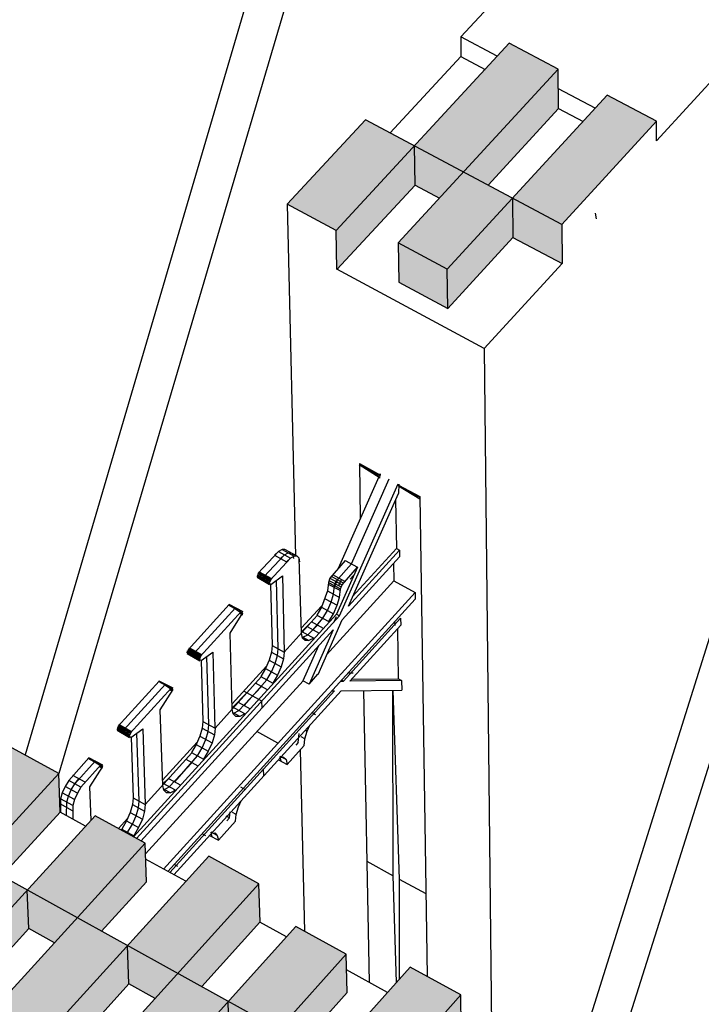
# Model space of a CAD drawing. Units: inches. Extents: x 61243 to 127562, y 32439 to 64408.
# Drawn here: x 62873 to 62877, y 32541 to 32546 of the extents above; entities that cross this region are included whole.
import ezdxf

# ---------------------------------------------------------------- set-up
doc = ezdxf.new("R2010")
doc.units = ezdxf.units.IN
doc.header["$LTSCALE"] = 0.5
doc.layers.add('41', color=7, linetype='Continuous')
doc.layers.add('HATCH+', color=141, linetype='Continuous')

msp = doc.modelspace()

# ---------------------------------------------------------------- hatches: boundary and pattern name
at = {"layer": 'HATCH+', "linetype": 'Continuous', "ltscale": 12}
for points in [[(62874.56215, 32544.99926), (62874.9483, 32545.41555), (62875.18951, 32545.28683), (62875.65748, 32545.79291), (62875.89875, 32545.66504), (62875.89988, 32545.47094), (62875.55236, 32545.09335), (62875.67356, 32545.02873), (62876.14052, 32545.5369), (62876.38285, 32545.40857), (62875.91641, 32544.89933), (62875.91743, 32544.70597), (62875.67528, 32544.83529), (62875.35414, 32544.48525), (62875.11214, 32544.61503), (62875.10895, 32544.80823), (62875.31249, 32545.02904), (62875.19248, 32545.09313), (62874.80775, 32544.67641), (62874.80383, 32544.86975)], [(62886.60174, 32534.24411), (62886.67886, 32534.34498), (62886.64792, 32534.36865), (62886.94297, 32534.75436), (62886.68517, 32534.89633), (62886.30891, 32534.4062), (62886.11201, 32534.5152), (62886.32001, 32534.78541), (62886.34816, 32534.96617), (62886.0743, 32535.11712), (62885.7596, 32534.71027), (62885.56586, 32534.81751), (62885.83713, 32535.16729), (62885.85531, 32535.35331), (62885.5913, 32535.4987), (62885.21276, 32535.01297), (62885.02215, 32535.11848), (62885.2314, 32535.38628), (62885.25637, 32535.56792), (62884.98495, 32535.71752), (62884.66838, 32535.31431), (62884.48088, 32535.4181), (62884.75375, 32535.76476), (62884.77732, 32535.94695), (62884.5072, 32536.0957), (62884.12644, 32535.6143), (62883.94201, 32535.71638), (62884.15247, 32535.9818), (62884.17432, 32536.1643), (62883.90531, 32536.31257), (62883.58691, 32535.91295), (62883.40554, 32536.01334), (62883.68055, 32536.35662), (62883.70045, 32536.53996), (62883.43272, 32536.68739), (62883.04979, 32536.21027), (62882.87145, 32536.30899), (62883.0831, 32536.57206), (62883.10188, 32536.75539), (62882.83525, 32536.90234), (62882.51506, 32536.50626), (62882.33973, 32536.60332), (62882.61569, 32536.94388), (62882.63311, 32537.12772), (62882.36775, 32537.27385), (62881.98271, 32536.80095), (62881.81035, 32536.89635), (62882.02315, 32537.15711), (62882.03891, 32537.34125), (62881.77464, 32537.4869), (62881.45271, 32537.09432), (62881.28331, 32537.18809), (62881.56075, 32537.52566), (62881.57519, 32537.7103), (62881.31216, 32537.85515), (62880.92505, 32537.3864), (62880.75858, 32537.47855), (62880.97251, 32537.73702), (62880.9853, 32537.92195), (62880.72335, 32538.06633), (62880.39972, 32537.6772), (62880.23616, 32537.76774), (62880.51561, 32538.10205), (62880.52655, 32538.28777), (62880.26582, 32538.43135), (62879.8767, 32537.96671), (62879.71602, 32538.05566), (62879.93105, 32538.31187), (62879.94093, 32538.49757), (62879.68126, 32538.64068), (62879.35598, 32538.25496), (62879.19815, 32538.34232), (62879.47846, 32538.67402), (62879.48707, 32538.86019), (62879.22862, 32539.00252), (62878.83754, 32538.54194), (62878.68254, 32538.62773), (62878.89865, 32538.88172), (62878.90566, 32539.06816), (62878.64825, 32539.21003), (62878.32136, 32538.82766), (62878.16918, 32538.9119), (62878.45087, 32539.24073), (62878.45664, 32539.42763), (62878.20043, 32539.56872), (62877.80743, 32539.11214), (62877.65804, 32539.19484), (62877.87519, 32539.44663), (62877.87939, 32539.6338), (62877.62421, 32539.77444), (62877.29574, 32539.39539), (62877.14912, 32539.47655), (62877.43215, 32539.80254), (62877.43513, 32539.99016), (62877.18114, 32540.13003), (62876.78627, 32539.6774), (62876.64239, 32539.75704), (62876.86057, 32540.00667), (62876.86199, 32540.19454), (62876.60902, 32540.33397), (62876.27901, 32539.95819), (62876.13785, 32540.03633), (62876.4222, 32540.35952), (62876.41861, 32540.54994), (62876.17062, 32540.6865), (62875.77394, 32540.23777), (62875.63548, 32540.31441), (62875.85465, 32540.56189), (62875.85336, 32540.75046), (62875.60256, 32540.88869), (62875.27105, 32540.51614), (62875.13527, 32540.5913), (62875.42089, 32540.91172), (62875.41844, 32541.10072), (62875.16878, 32541.2382), (62874.77033, 32540.79331), (62874.6372, 32540.86701), (62874.85734, 32541.11237), (62874.85337, 32541.30161), (62874.60472, 32541.43866), (62874.27176, 32541.0693), (62874.14126, 32541.14153), (62874.42866, 32541.45893), (62874.42302, 32541.64888), (62874.1755, 32541.78518), (62873.77532, 32541.3441), (62873.64744, 32541.41488), (62873.86852, 32541.65816), (62873.86193, 32541.84805), (62873.61539, 32541.98393), (62873.281, 32541.61772), (62873.15571, 32541.68707), (62873.44484, 32542.00085), (62873.43608, 32542.19244), (62873.19066, 32542.32751), (62872.7888, 32541.89018), (62872.66608, 32541.95811), (62872.88809, 32542.19933), (62872.87891, 32542.38985), (62872.63446, 32542.52458), (62872.29869, 32542.16147), (62872.17852, 32542.22799), (62872.46779, 32542.54033), (62872.45752, 32542.73124), (62872.21417, 32542.86525), (62871.81067, 32542.43162), (62871.69303, 32542.49674), (62871.91593, 32542.73592), (62871.90421, 32542.92706), (62871.66183, 32543.06065), (62871.32471, 32542.70062), (62871.20958, 32542.76434), (62871.50051, 32543.07377), (62871.48721, 32543.26558), (62871.24592, 32543.39845), (62870.84081, 32542.96848), (62870.72817, 32543.03083), (62870.95195, 32543.268), (62870.93773, 32543.45974), (62870.69739, 32543.59221), (62870.40424, 32543.28297), (62870.41914, 32543.20189), (62870.59963, 32543.10198), (62870.46389, 32542.95836), (62870.2833, 32543.05849), (62870.41914, 32543.20189), (62870.40424, 32543.28297), (62870.01436, 32543.49866), (62869.83293, 32543.30823), (62869.85007, 32543.11666), (62870.17007, 32542.93896), (62870.10165, 32542.86672), (62869.56102, 32543.1672), (62869.37843, 32542.97575), (62869.39643, 32542.78415), (62869.80704, 32542.55571), (62869.73668, 32542.48143), (62869.28534, 32542.73345), (62869.10169, 32542.54069), (62869.12088, 32542.34999), (62869.4418, 32542.17012), (62869.36948, 32542.09377), (62868.82731, 32542.39793), (62868.64248, 32542.20414), (62868.66294, 32542.01384), (62869.07433, 32541.78218), (62869.00003, 32541.70375), (62868.54739, 32541.95886), (62868.36149, 32541.76373), (62868.38277, 32541.57394), (62868.7046, 32541.39187), (62868.6283, 32541.31132), (62868.08082, 32541.61528), (62867.89748, 32541.42305), (62867.92006, 32541.23366), (62868.33261, 32540.99916), (62868.25428, 32540.91647), (62867.80036, 32541.17474), (62867.61216, 32540.9772), (62867.63559, 32540.78836), (62867.95833, 32540.60403), (62867.87795, 32540.51918), (62867.33269, 32540.8309), (62867.14327, 32540.63229), (62867.16761, 32540.44345), (62867.58173, 32540.20646), (62867.49928, 32540.11942), (62867.04407, 32540.3809), (62866.85354, 32540.18091), (62866.87916, 32539.99304), (62867.2028, 32539.80643), (62867.11825, 32539.71717), (62866.57146, 32540.03278), (62866.37967, 32539.8317), (62866.40664, 32539.64428), (62866.82152, 32539.40391), (62866.73484, 32539.31241), (62866.27836, 32539.57717), (62866.08543, 32539.37467), (62866.1133, 32539.18783), (62866.43786, 32538.99888), (62866.34903, 32538.90511), (62865.80071, 32539.22468), (62865.60651, 32539.02108), (62865.63576, 32538.8347), (62866.05179, 32538.59132), (62865.96079, 32538.49525), (62865.50303, 32538.76335), (62865.30768, 32538.55829), (62865.33785, 32538.37252), (62865.66331, 32538.1812), (62865.57011, 32538.08281), (62865.02026, 32538.40642), (62864.82361, 32538.20024), (62864.85519, 32538.01494), (62865.27238, 32537.76849), (62865.17695, 32537.66775), (62864.71792, 32537.93925), (62864.52009, 32537.7316), (62864.55262, 32537.54693), (62864.87898, 32537.35318), (62864.7813, 32537.25007), (62864.22992, 32537.5778), (62864.03078, 32537.369), (62864.06475, 32537.18482), (62864.48308, 32536.93524), (62864.38313, 32536.82972), (62863.92283, 32537.10468), (62863.72247, 32536.89438), (62863.75742, 32536.71086), (62864.08468, 32536.51465), (62863.98242, 32536.40669), (62863.42952, 32536.73861), (62863.22783, 32536.52715), (62863.26425, 32536.34414), (62863.68373, 32536.09137), (62863.57914, 32535.98095), (62863.11757, 32536.25944), (62862.91464, 32536.04644), (62862.95207, 32535.86411), (62863.28022, 32535.66538), (62863.17326, 32535.55247), (62862.61886, 32535.88867), (62862.41457, 32535.67448), (62862.45306, 32535.49223), (62862.87411, 32535.23666), (62862.76477, 32535.12123), (62862.30195, 32535.40332), (62862.0964, 32535.18757), (62862.13636, 32535.00648), (62862.4654, 32534.80519), (62862.35364, 32534.6872), (62861.79773, 32535.02776), (62861.59079, 32534.81079), (62861.63229, 32534.63026), (62862.05404, 32534.37092), (62861.93984, 32534.25036), (62861.47576, 32534.53612), (62861.26754, 32534.31756), (62861.3101, 32534.13775), (62861.64003, 32533.93384), (62861.52334, 32533.81066), (62860.96594, 32534.15566), (62860.7563, 32533.93587), (62860.80043, 32533.75664), (62861.22331, 32533.49393), (62861.10413, 32533.3681), (62860.64434, 32533.65416), (62860.42786, 32533.43618), (62860.47308, 32533.25771), (62860.80389, 32533.05114), (62860.68216, 32532.92264), (62860.12327, 32533.27217), (62859.91088, 32533.04949), (62859.95725, 32532.87114), (62860.38171, 32532.60545), (62860.25742, 32532.47424), (62859.79086, 32532.76756), (62859.57714, 32532.54322), (62859.62509, 32532.36614), (62859.95677, 32532.15684), (62859.82988, 32532.02289), (62859.26951, 32532.37704), (62859.05431, 32532.15142), (62859.10391, 32531.97495), (62859.52903, 32531.70528), (62859.39951, 32531.56855), (62858.93172, 32531.86576), (62858.71516, 32531.63844), (62858.76591, 32531.4628), (62859.09846, 32531.25073), (62858.96628, 32531.11119), (62858.40444, 32531.47006), (62858.18638, 32531.24143), (62858.23881, 32531.06643), (62858.66504, 32530.79317), (62858.53017, 32530.65079), (62858.05324, 32530.94366), (62857.8417, 32530.72162), (62857.89532, 32530.54746), (62858.22874, 32530.33257), (62858.09113, 32530.1873), (62857.52783, 32530.55098), (62857.32068, 32530.33379), (62857.76869, 32530.04382), (62857.74106, 32530.01469), (62857.8567, 32529.93982), (62857.91059, 32529.76696), (62858.14424, 32530.01404), (62858.83489, 32529.5677), (62858.78364, 32529.74022), (62859.00306, 32529.97384), (62858.44564, 32530.33275), (62858.58182, 32530.47675), (62859.27157, 32530.03338), (62859.22176, 32530.20668), (62859.43972, 32530.43874), (62858.88304, 32530.79527), (62859.01651, 32530.9364), (62859.70534, 32530.49596), (62859.65696, 32530.67003), (62859.87348, 32530.90055), (62859.31753, 32531.25471), (62859.44832, 32531.39302), (62860.13625, 32530.95549), (62860.08928, 32531.13031), (62860.30436, 32531.3593), (62859.74915, 32531.71112), (62859.8773, 32531.84663), (62860.56431, 32531.41198), (62860.51873, 32531.58754), (62860.73239, 32531.81502), (62860.17792, 32532.16452), (62860.30346, 32532.29727), (62860.98955, 32531.86547), (62860.94535, 32532.04176), (62861.15761, 32532.26774), (62860.60388, 32532.61495), (62860.72683, 32532.74496), (62861.41201, 32532.31598), (62861.36917, 32532.49298), (62861.58003, 32532.71749), (62861.02705, 32533.06242), (62861.14745, 32533.18974), (62861.83171, 32532.76355), (62861.79021, 32532.94126), (62861.99969, 32533.16429), (62861.44746, 32533.50697), (62861.56534, 32533.63162), (62862.24867, 32533.20821), (62862.20849, 32533.3866), (62862.41662, 32533.60818), (62861.86513, 32533.94864), (62861.98052, 32534.07065), (62862.66293, 32533.64997), (62862.62406, 32533.82904), (62862.83083, 32534.04919), (62862.2801, 32534.38743), (62862.39303, 32534.50685), (62863.0745, 32534.08888), (62863.03693, 32534.26862), (62863.24236, 32534.48733), (62862.69238, 32534.8234), (62862.80288, 32534.94024), (62863.48342, 32534.52496), (62863.44712, 32534.70534), (62863.65123, 32534.92265), (62863.10201, 32535.25655), (62863.2101, 32535.37085), (62863.88972, 32534.95824), (62863.85468, 32535.13926), (62864.05747, 32535.35517), (62863.50901, 32535.68692), (62863.61473, 32535.79872), (62864.2934, 32535.38874), (62864.25961, 32535.57038), (62864.4611, 32535.78491), (62863.9134, 32536.11454), (62864.01677, 32536.22385), (62864.69451, 32535.81648), (62864.66195, 32535.99875), (62864.86215, 32536.2119), (62864.31521, 32536.53943), (62864.41626, 32536.64629), (62865.09307, 32536.24151), (62865.06172, 32536.42437), (62865.26065, 32536.63617), (62864.71446, 32536.96162), (62864.81323, 32537.06605), (62865.48909, 32536.66383), (62865.45894, 32536.84729), (62865.65661, 32537.05774), (62865.11119, 32537.38113), (62865.20769, 32537.48317), (62865.88261, 32537.08349), (62865.85365, 32537.26752), (62866.05006, 32537.47664), (62865.50541, 32537.79799), (62865.59967, 32537.89766), (62866.27364, 32537.50049), (62866.24586, 32537.6851), (62866.44103, 32537.8929), (62865.89714, 32538.21222), (62865.98919, 32538.30956), (62866.66222, 32537.91488), (62866.63559, 32538.10004), (62866.82954, 32538.30654), (62866.28641, 32538.62385), (62866.37628, 32538.71888), (62867.04836, 32538.32666), (62867.02288, 32538.51238), (62867.21561, 32538.71758), (62866.67325, 32539.0329), (62866.76096, 32539.12565), (62867.43209, 32538.73588), (62867.40773, 32538.92213), (62867.59926, 32539.12604), (62867.05767, 32539.43941), (62867.14324, 32539.52989), (62867.81343, 32539.14254), (62867.79019, 32539.32932), (62867.98052, 32539.53197), (62867.4397, 32539.84338), (62867.52317, 32539.93163), (62868.1924, 32539.54668), (62868.17026, 32539.73398), (62868.35941, 32539.93536), (62867.81937, 32540.24485), (62867.90074, 32540.33089), (62868.56902, 32539.94832), (62868.54798, 32540.13612), (62868.73595, 32540.33626), (62868.19668, 32540.64383), (62868.27599, 32540.7277), (62868.94332, 32540.34748), (62868.92335, 32540.53578), (62869.11017, 32540.73468), (62868.57167, 32541.04035), (62868.64894, 32541.12207), (62869.31532, 32540.74418), (62869.29641, 32540.93297), (62869.48208, 32541.13065), (62868.94435, 32541.43444), (62869.01961, 32541.51403), (62869.68504, 32541.13845), (62869.66718, 32541.32772), (62869.85171, 32541.52418), (62869.31475, 32541.82612), (62869.38802, 32541.9036), (62870.05249, 32541.53031), (62870.03567, 32541.72004), (62870.21907, 32541.91531), (62869.68289, 32542.2154), (62869.75419, 32542.2908), (62870.4177, 32541.91978), (62870.40191, 32542.10997), (62870.58414, 32542.30401), (62869.91942, 32542.67435), (62870.10165, 32542.86672), (62870.52386, 32542.63206), (62870.84081, 32542.96848), (62871.08253, 32542.83467), (62870.5842, 32542.30398), (62870.82678, 32542.16883), (62870.84143, 32541.97856), (62871.33798, 32542.50973), (62871.45442, 32542.44519), (62871.06999, 32542.03334), (62871.31372, 32541.89757), (62871.3271, 32541.70762), (62871.82268, 32542.24105), (62871.94163, 32542.1751), (62871.55797, 32541.7615), (62871.80274, 32541.62514), (62871.81485, 32541.43551), (62872.30943, 32541.97122), (62872.43093, 32541.90386), (62872.04803, 32541.48849), (62872.29386, 32541.35155), (62872.30467, 32541.16225), (62872.79825, 32541.70024), (62872.92231, 32541.63147), (62872.5402, 32541.21431), (62872.78708, 32541.07678), (62872.7966, 32540.88781), (62873.28916, 32541.4281), (62873.4158, 32541.3579), (62873.03449, 32540.93895), (62873.28243, 32540.80083), (62873.29064, 32540.6122), (62873.78217, 32541.15481), (62873.91142, 32541.08316), (62873.53091, 32540.66241), (62873.77992, 32540.52369), (62873.7868, 32540.3354), (62874.27729, 32540.88034), (62874.40916, 32540.80724), (62874.02947, 32540.38467), (62874.27956, 32540.24535), (62874.2851, 32540.05741), (62874.77453, 32540.60469), (62874.90905, 32540.53012), (62874.53019, 32540.10573), (62874.78136, 32539.96581), (62874.78556, 32539.77821), (62875.27392, 32540.32786), (62875.41111, 32540.25181), (62875.03307, 32539.82558), (62875.28534, 32539.68505), (62875.28818, 32539.49781), (62875.77546, 32540.04984), (62875.91533, 32539.9723), (62875.53815, 32539.54421), (62875.79151, 32539.40307), (62875.79298, 32539.21619), (62876.27916, 32539.77061), (62876.42175, 32539.69157), (62876.04542, 32539.26162), (62876.29989, 32539.11986), (62876.29998, 32538.93335), (62876.78505, 32539.49017), (62876.93037, 32539.40961), (62876.55491, 32538.97779), (62876.81049, 32538.83541), (62876.80919, 32538.64927), (62877.29313, 32539.20852), (62877.44121, 32539.12643), (62877.06663, 32538.69272), (62877.32333, 32538.54972), (62877.32062, 32538.36395), (62877.80351, 32538.92982), (62877.95428, 32538.84202), (62877.58059, 32538.4064), (62877.83842, 32538.26277), (62877.83429, 32538.07739), (62878.31593, 32538.64153), (62878.46959, 32538.55635), (62878.09681, 32538.11882), (62878.35577, 32537.97456), (62878.35022, 32537.78956), (62878.83068, 32538.35618), (62878.98717, 32538.26943), (62878.61531, 32537.82998), (62878.87541, 32537.68508), (62878.86841, 32537.50047), (62879.34769, 32538.06958), (62879.50703, 32537.98125), (62879.13609, 32537.53986), (62879.39734, 32537.39432), (62879.38888, 32537.21011), (62879.86696, 32537.78172), (62880.02917, 32537.6918), (62879.65917, 32537.24846), (62879.92158, 32537.10228), (62879.91166, 32536.91847), (62880.38852, 32537.4926), (62880.55363, 32537.40108), (62880.18458, 32536.95577), (62880.44815, 32536.80894), (62880.43674, 32536.62553), (62880.91238, 32537.2022), (62881.0804, 32537.10906), (62880.71232, 32536.66178), (62880.97706, 32536.51429), (62880.96416, 32536.3313), (62881.43854, 32536.91052), (62881.60951, 32536.81575), (62881.2424, 32536.36647), (62881.50833, 32536.21833), (62881.49392, 32536.03575), (62881.96704, 32536.61755), (62882.14098, 32536.52113), (62881.77486, 32536.06985), (62882.04198, 32535.92105), (62882.02604, 32535.73889), (62882.49788, 32536.32328), (62882.67482, 32536.2252), (62882.30969, 32535.77191), (62882.57801, 32535.62243), (62882.56054, 32535.44071), (62883.03109, 32536.0277), (62883.21104, 32535.92795), (62882.84693, 32535.47262), (62883.11645, 32535.32248), (62883.09743, 32535.14119), (62883.56666, 32535.73081), (62883.74966, 32535.62937), (62883.38657, 32535.172), (62883.6573, 32535.02118), (62883.63672, 32534.84033), (62884.10463, 32535.43259), (62884.2907, 32535.32944), (62883.92865, 32534.87001), (62884.2006, 32534.71851), (62884.17844, 32534.53811), (62884.64501, 32535.13303), (62884.83417, 32535.02817), (62884.47317, 32534.56667), (62884.74635, 32534.41449), (62884.72261, 32534.23454), (62885.18781, 32534.83213), (62885.38009, 32534.72554), (62885.02016, 32534.26196), (62885.29458, 32534.10908), (62885.26922, 32533.92959), (62885.73305, 32534.52988), (62885.92848, 32534.42155), (62885.56962, 32533.95586), (62885.84529, 32533.80229), (62885.81832, 32533.62326), (62886.28075, 32534.22627), (62886.57271, 32534.06441)]]:
    msp.add_hatch(color=141, dxfattribs=at).paths.add_polyline_path(points, flags=0)

# ---------------------------------------------------------------- linework, layer by layer
at = {"layer": '41', "color": 7, "linetype": 'Continuous'}
for p, q in [((62874.77767, 32547.41163), (62873.27041, 32542.2836)), ((62875.92403, 32546.36928), (62875.41795, 32545.82327)), ((62876.88668, 32545.86207), (62876.38273, 32545.31146)), ((62875.41797, 32545.82329), (62875.41914, 32545.72622)), ((62875.41915, 32545.72624), (62875.07082, 32545.35013)), ((62874.9483, 32545.41555), (62874.56209, 32544.9992)), ((62876.38286, 32545.40857), (62875.91635, 32544.89927)), ((62876.38273, 32545.31146), (62876.38286, 32545.40857)), ((62874.56215, 32544.99927), (62874.60351, 32543.26362)), ((62875.91641, 32544.89933), (62875.91743, 32544.70597)), ((62877.23681, 32544.75061), (62875.94015, 32540.62536)), ((62875.91749, 32544.70603), (62875.534, 32544.28671)), ((62875.53398, 32544.2881), (62875.57129, 32540.85355)), ((62874.9182, 32543.71983), (62874.92229, 32543.44877)), ((62875.02039, 32543.66943), (62874.813, 32543.20296)), ((62874.87864, 32543.22629), (62875.06517, 32543.64566)), ((62874.82, 32542.96928), (62875.10985, 32543.62107)), ((62874.86398, 32543.01778), (62875.11094, 32543.57275)), ((62875.09672, 32543.54079), (62875.10077, 32543.30209)), ((62875.21676, 32543.55843), (62875.25188, 32541.19244)), ((62874.51895, 32543.28673), (62874.41812, 32543.17778)), ((62874.51895, 32543.28673), (62874.49907, 32543.26856)), ((62874.53704, 32543.29623), (62874.51895, 32543.28673)), ((62874.51895, 32543.28673), (62874.57895, 32543.25412)), ((62874.53704, 32543.29623), (62874.59703, 32543.26363)), ((62874.55158, 32543.29612), (62874.53704, 32543.29623)), ((62874.61156, 32543.26354), (62874.55158, 32543.29612)), ((62875.11564, 32543.29403), (62874.86398, 32543.01778)), ((62874.88516, 32543.06537), (62875.10077, 32543.30209)), ((62875.10077, 32543.30209), (62875.11564, 32543.29393)), ((62875.11562, 32543.29409), (62875.11631, 32543.25973)), ((62874.44795, 32543.16144), (62874.549, 32543.27069)), ((62874.57895, 32543.25412), (62874.47815, 32543.14512)), ((62874.49907, 32543.26856), (62874.55908, 32543.23594)), ((62874.52907, 32543.25245), (62874.549, 32543.27069)), ((62874.549, 32543.27069), (62874.56714, 32543.28022)), ((62874.57895, 32543.25412), (62874.55908, 32543.23594)), ((62874.56714, 32543.28022), (62874.58171, 32543.28012)), ((62874.59703, 32543.26363), (62874.57895, 32543.25412)), ((62874.59496, 32543.25204), (62874.59031, 32543.27534)), ((62874.61156, 32543.26354), (62874.59703, 32543.26363)), ((62874.6211, 32543.25386), (62874.61156, 32543.26354)), ((62874.63302, 32542.88413), (62874.6211, 32543.25386)), ((62874.62474, 32543.23555), (62874.6211, 32543.25386)), ((62874.84885, 32543.24246), (62874.77306, 32543.15466)), ((62874.83351, 32542.9493), (62875.11631, 32543.25973)), ((62874.84893, 32543.24234), (62874.90853, 32543.20999)), ((62874.42451, 32543.18711), (62874.41385, 32543.16307)), ((62874.42451, 32543.18711), (62874.48455, 32543.15445)), ((62874.80275, 32543.13852), (62874.87864, 32543.22629)), ((62874.90845, 32543.21011), (62874.80511, 32542.97738)), ((62874.83267, 32543.12227), (62874.90845, 32543.21011)), ((62875.0872, 32543.22796), (62875.08865, 32543.14167)), ((62874.41576, 32543.17243), (62874.41385, 32543.16307)), ((62874.48174, 32543.12475), (62874.41385, 32543.16307)), ((62874.41392, 32543.16063), (62874.47543, 32543.12367)), ((62874.41429, 32543.16735), (62874.47431, 32543.13465)), ((62874.41574, 32543.17243), (62874.47579, 32543.13977)), ((62874.41811, 32543.17778), (62874.47815, 32543.14512)), ((62874.42115, 32543.18286), (62874.48119, 32543.15019)), ((62874.42173, 32543.15741), (62874.44636, 32543.17515)), ((62874.44367, 32543.14674), (62874.44795, 32543.16144)), ((62874.45155, 32543.14073), (62874.47657, 32543.15876)), ((62874.48455, 32543.15445), (62874.47388, 32543.13041)), ((62874.47579, 32543.13977), (62874.47388, 32543.13041)), ((62874.48174, 32543.12475), (62874.53901, 32543.16605)), ((62874.51827, 32542.80725), (62874.50985, 32543.14502)), ((62874.53901, 32543.16605), (62874.5482, 32542.79107)), ((62874.75695, 32542.77726), (62875.08859, 32543.1418)), ((62874.77306, 32543.15466), (62874.76567, 32543.13474)), ((62874.76852, 32543.14446), (62874.82813, 32543.11206)), ((62874.77306, 32543.15466), (62874.83267, 32543.12227)), ((62874.77884, 32543.16437), (62874.83846, 32543.13198)), ((62874.78531, 32543.17261), (62874.84492, 32543.14023)), ((62874.79439, 32543.10994), (62874.8152, 32543.15673)), ((62874.79529, 32543.11842), (62874.80519, 32543.14398)), ((62874.81652, 32543.11832), (62874.82993, 32543.14848)), ((62874.87302, 32543.14968), (62874.88997, 32543.16827)), ((62875.08859, 32543.1418), (62875.19322, 32543.08537)), ((62874.48094, 32543.12417), (62874.48853, 32542.82362)), ((62874.76127, 32543.09306), (62874.73144, 32543.01259)), ((62874.76567, 32543.13474), (62874.76127, 32543.09306)), ((62874.76127, 32543.09306), (62874.82084, 32543.06067)), ((62874.7648, 32543.12648), (62874.8244, 32543.09408)), ((62874.76567, 32543.13474), (62874.82528, 32543.10235)), ((62874.79087, 32543.07674), (62874.79529, 32543.11842)), ((62874.82084, 32543.06067), (62874.82528, 32543.10235)), ((62874.82528, 32543.10235), (62874.83267, 32543.12227)), ((62873.95331, 32541.72108), (62875.19322, 32543.08537)), ((62873.97445, 32541.70942), (62875.19374, 32543.05225)), ((62874.74977, 32543.05382), (62874.80933, 32543.02143)), ((62874.77939, 32543.03758), (62874.79087, 32543.07674)), ((62874.80933, 32543.02143), (62874.82084, 32543.06067)), ((62875.19322, 32543.08537), (62875.19374, 32543.05225)), ((62874.27673, 32543.02507), (62874.074, 32542.80184)), ((62874.10387, 32542.7854), (62874.30694, 32543.0091)), ((62874.3368, 32542.99233), (62874.13412, 32542.76898)), ((62874.34457, 32542.98355), (62874.27334, 32543.02196)), ((62874.34474, 32542.98921), (62874.27674, 32543.0251)), ((62874.30355, 32543.00599), (62874.34362, 32542.97954)), ((62874.73082, 32543.0178), (62874.63241, 32542.90986)), ((62874.73144, 32543.01259), (62874.70806, 32542.97338)), ((62874.73144, 32543.01259), (62874.79099, 32542.98019)), ((62874.73776, 32542.95731), (62874.7611, 32542.99643)), ((62874.7611, 32542.99643), (62874.77939, 32543.03758)), ((62874.79099, 32542.98019), (62874.80933, 32543.02143)), ((62874.80507, 32542.97744), (62873.80497, 32541.87945)), ((62874.82, 32542.96928), (62873.81986, 32541.87124)), ((62874.28123, 32542.88412), (62874.34458, 32542.98356)), ((62874.32786, 32542.98314), (62874.34208, 32542.97534)), ((62874.71097, 32542.97181), (62874.5482, 32542.79108)), ((62874.69047, 32542.90075), (62874.73776, 32542.95731)), ((62874.70806, 32542.97338), (62874.7676, 32542.94097)), ((62874.71433, 32542.68115), (62874.83351, 32542.9493)), ((62874.7676, 32542.94097), (62874.79099, 32542.98019)), ((62874.80383, 32542.96537), (62874.79182, 32542.93836)), ((62874.80507, 32542.97744), (62874.81988, 32542.96935)), ((62875.12137, 32542.95766), (62874.83977, 32542.64779)), ((62875.12125, 32542.95808), (62875.12194, 32542.92368)), ((62873.8414, 32541.85937), (62874.78952, 32542.90079)), ((62874.6819, 32542.94022), (62874.63432, 32542.89249)), ((62874.66068, 32542.91673), (62874.72026, 32542.88433)), ((62874.66415, 32542.87653), (62874.71167, 32542.92401)), ((62874.7894, 32542.90085), (62874.67021, 32542.63264)), ((62874.74148, 32542.90763), (62874.68191, 32542.94002)), ((62874.87149, 32542.64803), (62875.12185, 32542.92358)), ((62875.09206, 32542.93978), (62875.09237, 32542.92168)), ((62875.1117, 32542.65813), (62875.10747, 32542.90775)), ((62874.29187, 32542.50987), (62874.28123, 32542.88412)), ((62874.63787, 32542.85988), (62874.63302, 32542.88413)), ((62874.63432, 32542.89249), (62874.69389, 32542.86004)), ((62874.65057, 32542.84718), (62874.63787, 32542.85988)), ((62874.64019, 32542.86376), (62874.66415, 32542.87653)), ((62874.64019, 32542.86376), (62874.66987, 32542.84724)), ((62874.66987, 32542.84724), (62874.65057, 32542.84718)), ((62874.65201, 32542.84718), (62874.65805, 32542.85382)), ((62874.69389, 32542.86004), (62874.66987, 32542.84724)), ((62874.06976, 32542.78712), (62874.08042, 32542.81121)), ((62874.07399, 32542.80184), (62874.13412, 32542.76898)), ((62874.07704, 32542.80693), (62874.13717, 32542.77407)), ((62874.07774, 32542.78154), (62874.10223, 32542.79921)), ((62874.08042, 32542.81121), (62874.14055, 32542.77836)), ((62874.48862, 32542.82371), (62874.48518, 32542.79034)), ((62874.48853, 32542.82362), (62874.54829, 32542.79116)), ((62874.51482, 32542.77394), (62874.51827, 32542.80725)), ((62874.71689, 32542.82101), (62874.64029, 32542.64904)), ((62874.06976, 32542.78712), (62874.07164, 32542.79648)), ((62874.13784, 32542.74869), (62874.06976, 32542.78712)), ((62874.06983, 32542.78468), (62874.13147, 32542.74755)), ((62874.07017, 32542.7914), (62874.13029, 32542.7585)), ((62874.07162, 32542.79648), (62874.13176, 32542.76362)), ((62874.09962, 32542.7707), (62874.10387, 32542.7854)), ((62874.1076, 32542.76476), (62874.13248, 32542.78273)), ((62874.12987, 32542.75427), (62874.14055, 32542.77835)), ((62874.12987, 32542.75427), (62874.13176, 32542.76362)), ((62874.13784, 32542.74869), (62874.19555, 32542.79041)), ((62874.17657, 32542.43254), (62874.16653, 32542.76943)), ((62874.19555, 32542.79041), (62874.20655, 32542.41627)), ((62874.47373, 32542.75108), (62874.45538, 32542.70979)), ((62874.48518, 32542.79034), (62874.47373, 32542.75108)), ((62874.47373, 32542.75108), (62874.53336, 32542.71854)), ((62874.48518, 32542.79034), (62874.54483, 32542.75779)), ((62874.50338, 32542.73477), (62874.51482, 32542.77394)), ((62874.54483, 32542.75779), (62874.53336, 32542.71854)), ((62874.54829, 32542.79116), (62874.54483, 32542.75779)), ((62874.13776, 32542.74862), (62874.14679, 32542.44901)), ((62874.46085, 32542.72211), (62874.29123, 32542.53564)), ((62874.45538, 32542.70979), (62874.43194, 32542.67048)), ((62874.45538, 32542.70979), (62874.515, 32542.67723)), ((62874.48507, 32542.69356), (62874.50338, 32542.73477)), ((62874.53336, 32542.71854), (62874.515, 32542.67723)), ((62874.4348, 32542.66893), (62874.20664, 32542.41637)), ((62874.35023, 32542.52735), (62874.46168, 32542.65433)), ((62874.43194, 32542.67048), (62874.49155, 32542.63791)), ((62874.46168, 32542.65433), (62874.48507, 32542.69356)), ((62874.515, 32542.67723), (62874.49155, 32542.63791)), ((62874.67021, 32542.63264), (62874.71421, 32542.68142)), ((62874.83122, 32542.65254), (62874.83977, 32542.64779)), ((62874.86422, 32542.68893), (62874.8869, 32542.68909)), ((62875.1117, 32542.65813), (62874.87905, 32542.65635)), ((62875.1117, 32542.65848), (62875.12642, 32542.65003)), ((62873.93177, 32542.64821), (62873.72783, 32542.42366)), ((62873.75775, 32542.40712), (62873.96203, 32542.63215)), ((62873.99193, 32542.61527), (62873.78804, 32542.39061)), ((62874.6404, 32542.64921), (62873.86374, 32541.79573)), ((62873.99982, 32542.60658), (62873.92835, 32542.64508)), ((62873.99997, 32542.61223), (62873.93178, 32542.64824)), ((62873.93624, 32542.50679), (62873.99983, 32542.60659)), ((62873.95861, 32542.62902), (62873.99888, 32542.60257)), ((62873.9831, 32542.60622), (62873.99734, 32542.59837)), ((62874.43549, 32542.62091), (62874.32374, 32542.50295)), ((62874.46531, 32542.60442), (62874.40568, 32542.63699)), ((62874.67009, 32542.6327), (62874.64029, 32542.64928)), ((62874.82681, 32542.64768), (62874.83977, 32542.64779)), ((62875.12644, 32542.6501), (62874.87149, 32542.64803)), ((62875.12641, 32542.65038), (62875.12733, 32542.60267)), ((62874.79597, 32542.59936), (62873.9833, 32541.70454)), ((62874.00432, 32541.69295), (62874.82774, 32542.59965)), ((62874.36307, 32542.59025), (62874.29386, 32542.51901)), ((62874.43749, 32542.54946), (62874.34829, 32542.59823)), ((62874.78288, 32542.59924), (62874.79597, 32542.59936)), ((62874.82762, 32542.59971), (62875.12733, 32542.60267)), ((62874.93873, 32542.60083), (62874.96662, 32541.16225)), ((62875.08464, 32541.68778), (62875.08293, 32542.60229)), ((62875.08367, 32542.6023), (62875.11422, 32541.67154)), ((62873.9487, 32542.1334), (62873.93624, 32542.50679)), ((62874.29688, 32542.48572), (62874.29187, 32542.50987)), ((62874.35351, 32542.48637), (62874.29386, 32542.51901)), ((62874.32042, 32542.54346), (62874.38006, 32542.51083)), ((62874.43852, 32542.51524), (62874.43761, 32542.54969)), ((62874.30978, 32542.47315), (62874.29688, 32542.48572)), ((62874.29956, 32542.49), (62874.32374, 32542.50295)), ((62874.3293, 32542.47338), (62874.29956, 32542.49)), ((62874.3293, 32542.47338), (62874.30978, 32542.47315)), ((62874.35351, 32542.48637), (62874.3293, 32542.47338)), ((62874.70249, 32542.48139), (62874.68473, 32542.49104)), ((62873.73428, 32542.43306), (62873.72361, 32542.40894)), ((62873.72547, 32542.41829), (62873.72361, 32542.40894)), ((62873.72401, 32542.4132), (62873.78421, 32542.38011)), ((62873.72545, 32542.41829), (62873.78568, 32542.38523)), ((62873.72782, 32542.42366), (62873.78804, 32542.39061)), ((62873.73088, 32542.42877), (62873.7911, 32542.39571)), ((62873.7317, 32542.40343), (62873.75604, 32542.42104)), ((62873.73428, 32542.43307), (62873.79449, 32542.40001)), ((62873.7919, 32542.37038), (62873.85005, 32542.41252)), ((62873.85005, 32542.41252), (62873.86288, 32542.03924)), ((62874.14355, 32542.41576), (62874.13215, 32542.37648)), ((62874.14688, 32542.44911), (62874.14355, 32542.41576)), ((62874.14355, 32542.41576), (62874.20329, 32542.38302)), ((62874.14679, 32542.44901), (62874.20664, 32542.41635)), ((62874.17324, 32542.39926), (62874.17657, 32542.43254)), ((62874.20664, 32542.41637), (62874.20329, 32542.38302)), ((62874.66096, 32542.40136), (62874.67389, 32542.4304)), ((62873.7919, 32542.37038), (62873.72361, 32542.40894)), ((62873.7237, 32542.4065), (62873.78546, 32542.36919)), ((62873.75351, 32542.39241), (62873.75775, 32542.40712)), ((62873.76161, 32542.38656), (62873.78634, 32542.40446)), ((62873.79449, 32542.40001), (62873.78381, 32542.37588)), ((62873.78568, 32542.38523), (62873.78381, 32542.37588)), ((62873.79254, 32542.37085), (62873.80302, 32542.07217)), ((62873.83285, 32542.0556), (62873.82117, 32542.3916)), ((62874.13215, 32542.37648), (62874.1138, 32542.33511)), ((62874.13215, 32542.37648), (62874.19188, 32542.34374)), ((62874.16186, 32542.36007), (62874.17324, 32542.39926)), ((62874.20329, 32542.38302), (62874.19188, 32542.34374)), ((62874.51645, 32542.3412), (62874.41215, 32542.39899)), ((62874.61666, 32542.34593), (62874.62122, 32542.38934)), ((62874.64955, 32542.36249), (62874.63097, 32542.3728)), ((62874.64607, 32542.32952), (62874.64955, 32542.36249)), ((62874.64954, 32542.36248), (62874.66096, 32542.40137)), ((62874.65222, 32542.40619), (62874.66096, 32542.40137)), ((62874.1193, 32542.3475), (62873.94794, 32542.15911)), ((62874.1138, 32542.33511), (62874.09028, 32542.29568)), ((62874.1138, 32542.33511), (62874.17351, 32542.30237)), ((62874.12006, 32542.27943), (62874.14353, 32542.31878)), ((62874.14353, 32542.31878), (62874.16186, 32542.36007)), ((62874.19188, 32542.34374), (62874.17351, 32542.30237)), ((62874.562, 32542.23688), (62874.64608, 32542.32953)), ((62874.61657, 32542.34584), (62874.60437, 32542.3324)), ((62873.58473, 32542.26909), (62873.48554, 32542.15775)), ((62873.61159, 32542.24977), (62873.58129, 32542.26593)), ((62873.65312, 32542.23299), (62873.58474, 32542.26912)), ((62873.86297, 32542.03934), (62874.09314, 32542.29412)), ((62874.00798, 32542.15174), (62874.12006, 32542.27943)), ((62874.09028, 32542.29568), (62874.14998, 32542.26292)), ((62874.17351, 32542.30237), (62874.14998, 32542.26292)), ((62874.52521, 32542.27274), (62874.54449, 32542.27307)), ((62874.55716, 32542.26071), (62874.52736, 32542.27668)), ((62874.53221, 32542.25291), (62874.52736, 32542.27668)), ((62874.54449, 32542.27307), (62874.55715, 32542.2607)), ((62874.62629, 32542.30773), (62874.64756, 32541.41504)), ((62873.51561, 32542.14129), (62873.61503, 32542.25293)), ((62873.64495, 32542.23593), (62873.54581, 32542.12456)), ((62873.58918, 32542.12721), (62873.65301, 32542.22736)), ((62873.65207, 32542.22334), (62873.61159, 32542.24977)), ((62873.653, 32542.22735), (62873.61503, 32542.25293)), ((62873.63627, 32542.22703), (62873.65053, 32542.21913)), ((62873.98131, 32542.12716), (62874.09373, 32542.24585)), ((62874.1236, 32542.22927), (62874.06389, 32542.26203)), ((62874.51929, 32542.26013), (62874.56201, 32542.2369)), ((62874.55716, 32542.26071), (62874.562, 32542.23688)), ((62873.56581, 32542.15), (62873.50554, 32542.18318)), ((62873.51561, 32542.14129), (62873.53567, 32542.16679)), ((62873.97813, 32542.16795), (62873.95139, 32542.14332)), ((62873.97812, 32542.16794), (62874.03786, 32542.13513)), ((62874.44735, 32542.18038), (62874.44645, 32542.21451)), ((62873.46776, 32542.12797), (62873.45396, 32542.09675)), ((62873.48554, 32542.15775), (62873.46776, 32542.12797)), ((62873.52803, 32542.09477), (62873.46776, 32542.12797)), ((62873.54581, 32542.12456), (62873.48554, 32542.15775)), ((62873.49778, 32542.11141), (62873.51561, 32542.14129)), ((62873.54581, 32542.12456), (62873.52803, 32542.09477)), ((62873.59552, 32541.96218), (62873.58918, 32542.12721)), ((62873.95388, 32542.10934), (62873.9487, 32542.1334)), ((62874.01113, 32542.11048), (62873.95139, 32542.14332)), ((62873.95693, 32542.11402), (62873.98131, 32542.12716)), ((62874.33203, 32542.12598), (62874.35477, 32542.11357)), ((62873.45396, 32542.09675), (62873.44549, 32542.06715)), ((62873.51422, 32542.06354), (62873.45396, 32542.09675)), ((62873.47543, 32542.05042), (62873.48393, 32542.0801)), ((62873.48393, 32542.0801), (62873.49778, 32542.11141)), ((62873.52803, 32542.09477), (62873.51422, 32542.06354)), ((62873.80312, 32542.07228), (62873.79991, 32542.03897)), ((62873.80302, 32542.07217), (62873.86297, 32542.03932)), ((62873.95234, 32542.11649), (62873.98671, 32542.09731)), ((62873.96698, 32542.09691), (62873.95388, 32542.10934)), ((62873.98671, 32542.09731), (62873.96698, 32542.09691)), ((62874.01113, 32542.11048), (62873.98671, 32542.09731)), ((62873.5034, 32542.00889), (62873.44317, 32542.04209)), ((62873.44549, 32542.06715), (62873.44484, 32542.00085)), ((62873.50574, 32542.03395), (62873.44549, 32542.06715)), ((62873.47471, 32541.98502), (62873.47543, 32542.05042)), ((62873.50574, 32542.03395), (62873.50501, 32541.96831)), ((62873.51422, 32542.06354), (62873.50574, 32542.03395)), ((62873.79991, 32542.03897), (62873.78856, 32541.99967)), ((62873.79991, 32542.03897), (62873.85974, 32542.00603)), ((62873.81831, 32541.98316), (62873.82964, 32542.02237)), ((62873.82964, 32542.02237), (62873.83285, 32542.0556)), ((62873.86297, 32542.03934), (62873.85974, 32542.00603)), ((62874.31095, 32541.98945), (62874.32232, 32542.02834)), ((62874.32232, 32542.02834), (62874.33525, 32542.05743)), ((62873.78856, 32541.99967), (62873.7702, 32541.95822)), ((62873.78856, 32541.99967), (62873.84837, 32541.96673)), ((62873.79997, 32541.94179), (62873.81831, 32541.98316)), ((62873.85974, 32542.00603), (62873.84837, 32541.96673)), ((62874.27814, 32541.97301), (62874.26147, 32541.982)), ((62874.27814, 32541.97301), (62874.26539, 32541.95897)), ((62874.27814, 32541.97302), (62874.28119, 32542.00304)), ((62874.31095, 32541.98945), (62874.29231, 32541.99984)), ((62874.3076, 32541.95653), (62874.31095, 32541.98945)), ((62873.77561, 32541.97044), (62873.73022, 32541.92064)), ((62873.7702, 32541.95822), (62873.7466, 32541.91866)), ((62873.7702, 32541.95822), (62873.82999, 32541.92528)), ((62873.77252, 32541.89733), (62873.79997, 32541.94179)), ((62873.82999, 32541.92528), (62873.80253, 32541.88079)), ((62873.84837, 32541.96673), (62873.82999, 32541.92528)), ((62874.22303, 32541.86334), (62874.3076, 32541.95653)), ((62873.74518, 32541.9124), (62873.74946, 32541.91709)), ((62873.7466, 32541.91866), (62873.80639, 32541.88571)), ((62874.16149, 32541.88564), (62874.14361, 32541.89531)), ((62874.18025, 32541.88671), (62874.22303, 32541.86334)), ((62874.18568, 32541.8988), (62874.20516, 32541.89929)), ((62874.19319, 32541.87945), (62874.18807, 32541.90366)), ((62874.21803, 32541.88706), (62874.18818, 32541.90313)), ((62874.20516, 32541.89929), (62874.21803, 32541.88706)), ((62874.21803, 32541.88706), (62874.22304, 32541.86334)), ((62874.02338, 32541.73355), (62874.0055, 32541.74336)), ((62874.95503, 32541.76027), (62875.08464, 32541.68778)), ((62875.10195, 32541.16358), (62875.08464, 32541.68778)), ((62875.11422, 32541.67154), (62875.11484, 32541.17797)), ((62875.11422, 32541.67154), (62875.24562, 32541.60075))]:
    msp.add_line(p, q, dxfattribs=at)
at = {"layer": '41', "color": 7, "linetype": 'Continuous', "ltscale": 4}
for p, q in [((62874.97207, 32547.39787), (62873.43608, 32542.19244)), ((62877.78276, 32545.85334), (62876.14219, 32540.65434)), ((62876.08653, 32544.92599), (62876.08197, 32544.95433)), ((62874.91763, 32543.7156), (62875.02113, 32543.65064)), ((62874.91763, 32543.7156), (62875.02152, 32543.65851)), ((62874.9182, 32543.71983), (62875.0221, 32543.66281)), ((62875.02152, 32543.65851), (62875.02281, 32543.66738)), ((62875.11226, 32543.61902), (62875.11084, 32543.61022)), ((62875.11084, 32543.61022), (62875.21578, 32543.54646)), ((62875.11084, 32543.61022), (62875.21618, 32543.5542)), ((62875.11238, 32543.61896), (62875.11106, 32543.57268)), ((62875.11142, 32543.61451), (62875.21676, 32543.55843))]:
    msp.add_line(p, q, dxfattribs=at)
at = {"layer": '41', "color": 7, "linetype": 'Continuous', "ltscale": 0.5}
for p, q in [((62875.5975, 32545.72804), (62875.41797, 32545.82329)), ((62875.65748, 32545.79291), (62874.80377, 32544.86968)), ((62875.89875, 32545.66504), (62875.65748, 32545.79291)), ((62875.41915, 32545.72624), (62875.53762, 32545.66329)), ((62875.89875, 32545.66504), (62875.10895, 32544.80823)), ((62875.89988, 32545.47094), (62875.89875, 32545.66504)), ((62876.08063, 32545.47173), (62875.89931, 32545.56786)), ((62876.14052, 32545.5369), (62875.35157, 32544.67831)), ((62876.3828, 32545.4085), (62876.14052, 32545.5369)), ((62875.55237, 32545.09335), (62875.89988, 32545.47094)), ((62875.89988, 32545.47094), (62876.02093, 32545.40676)), ((62875.91635, 32544.89927), (62874.94824, 32545.41549)), ((62875.19248, 32545.09313), (62875.18951, 32545.28684)), ((62874.80775, 32544.67641), (62875.19248, 32545.09313)), ((62875.19248, 32545.09313), (62875.31249, 32545.02904)), ((62874.80383, 32544.86975), (62874.56209, 32544.9992)), ((62875.67356, 32545.02873), (62875.67528, 32544.83529)), ((62874.80775, 32544.67641), (62874.80383, 32544.86975)), ((62875.35157, 32544.67831), (62875.10895, 32544.80823)), ((62875.10895, 32544.80823), (62875.11214, 32544.61503)), ((62875.35414, 32544.48525), (62875.67528, 32544.83529)), ((62875.67528, 32544.83529), (62875.91743, 32544.70597)), ((62875.53401, 32544.28673), (62874.80778, 32544.67787)), ((62875.35414, 32544.48525), (62875.35157, 32544.67831)), ((62875.11214, 32544.61503), (62875.35414, 32544.48525)), ((62879.21272, 32538.33426), (62870.41914, 32543.20189)), ((62873.43609, 32542.19236), (62873.19067, 32542.32751)), ((62872.5402, 32541.21431), (62873.43609, 32542.19236)), ((62873.4438, 32542.00207), (62873.43609, 32542.19236)), ((62872.78708, 32541.07678), (62873.61539, 32541.98394)), ((62873.15572, 32541.68707), (62873.4438, 32542.00207)), ((62873.56893, 32541.93306), (62873.4438, 32542.00207)), ((62873.86193, 32541.84805), (62873.61539, 32541.98394)), ((62873.03449, 32540.93895), (62873.86193, 32541.84805)), ((62873.86852, 32541.65816), (62873.86193, 32541.84805)), ((62873.28243, 32540.80083), (62874.1755, 32541.78518)), ((62874.42302, 32541.64888), (62874.1755, 32541.78518)), ((62874.06264, 32541.66079), (62873.86464, 32541.76998)), ((62873.53091, 32540.66241), (62874.42302, 32541.64888)), ((62873.86852, 32541.65816), (62873.64744, 32541.41488)), ((62874.42866, 32541.45893), (62874.42302, 32541.64888)), ((62873.28916, 32541.4281), (62873.281, 32541.61772)), ((62873.77992, 32540.52369), (62874.60472, 32541.43866)), ((62874.14126, 32541.14153), (62874.42813, 32541.45922)), ((62874.55846, 32541.38735), (62874.42813, 32541.45922)), ((62874.85337, 32541.30161), (62874.60472, 32541.43866)), ((62873.28916, 32541.4281), (62872.7966, 32540.88781)), ((62873.4158, 32541.3579), (62873.28916, 32541.4281)), ((62873.78217, 32541.15481), (62873.77532, 32541.3441)), ((62874.02947, 32540.38467), (62874.85337, 32541.30161)), ((62874.85734, 32541.11237), (62874.85337, 32541.30161)), ((62874.27956, 32540.24535), (62875.16878, 32541.2382)), ((62875.05641, 32541.11273), (62874.855, 32541.22381)), ((62875.41844, 32541.10072), (62875.16878, 32541.2382)), ((62873.78217, 32541.15481), (62873.29064, 32540.6122)), ((62873.91142, 32541.08316), (62873.78217, 32541.15481)), ((62874.53019, 32540.10573), (62875.41844, 32541.10072)), ((62874.85734, 32541.11237), (62874.6372, 32540.86701)), ((62875.42089, 32540.91172), (62875.41844, 32541.10072)), ((62874.27729, 32540.88034), (62874.27176, 32541.0693))]:
    msp.add_line(p, q, dxfattribs=at)

doc.saveas('drawing.dxf')
